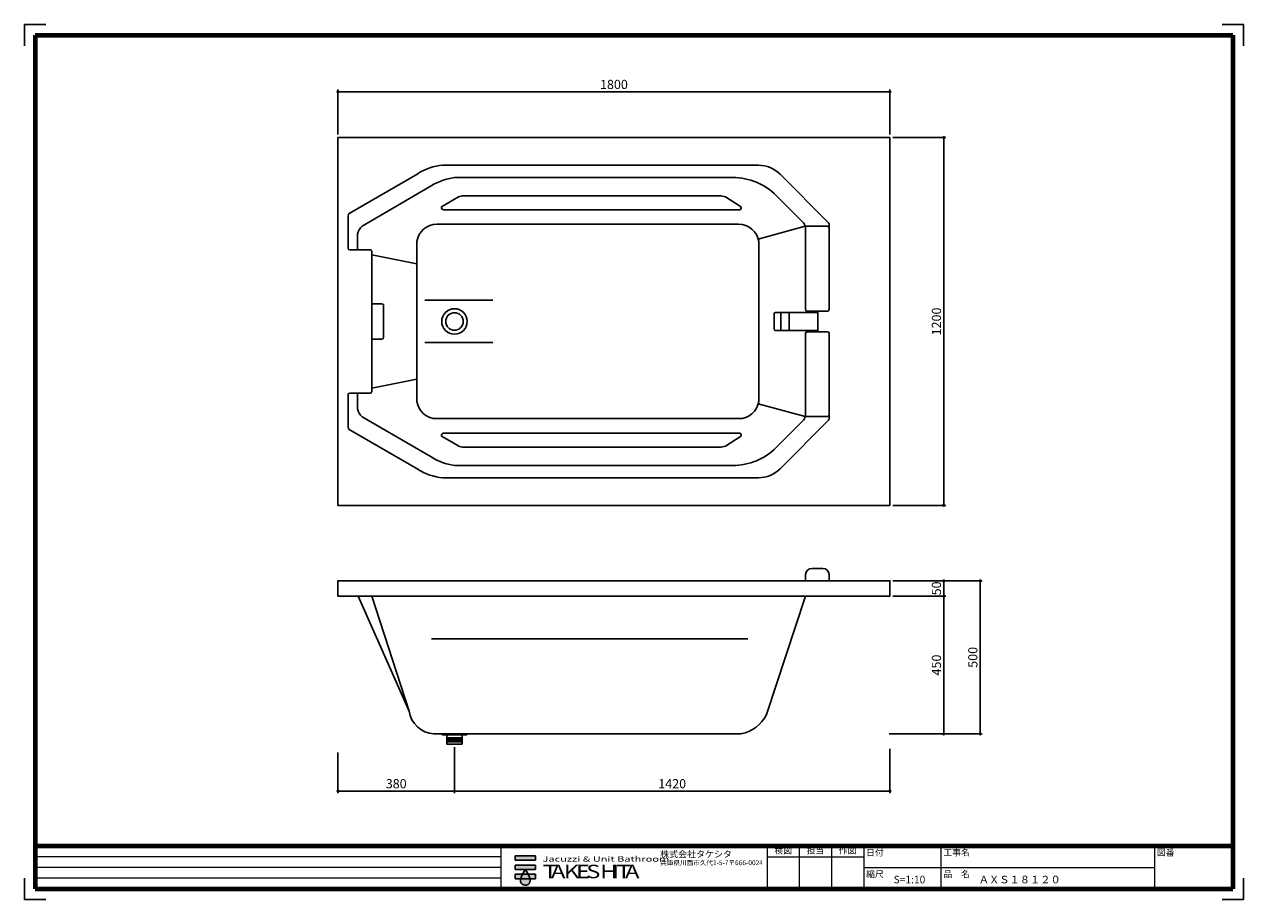
# Model space of a CAD drawing. Extents: x -4745 to 13591, y 4397 to 7253.
# Drawn here: x -4745 to -769, y 4397 to 7253 of the extents above; entities that cross this region are included whole.
import ezdxf
from ezdxf.enums import TextEntityAlignment as Align

# ---------------------------------------------------------------- set-up
doc = ezdxf.new("R2010")
doc.units = 0
doc.header["$MEASUREMENT"] = 0
doc.layers.get('DEFPOINTS').update_dxf_attribs({"color": 6})
doc.layers.add('DIM', color=1, linetype='Continuous')
doc.layers.add('WAKU', color=2, linetype='Continuous')
doc.styles.add('ROGO1', font='txt')
doc.styles.add('STYLE1', font='txt')
doc.styles.add('WMF-HG丸ｺﾞｼｯｸM-PRO0', font='HGRSMP.TTF')
doc.styles.add('WMF-SWIS721_LTCN_BT0', font='swisscl.ttf')
doc.dimstyles.new('ISO-10', dxfattribs={"dimscale": 10, "dimtxt": 2.5, "dimasz": 0.7, "dimexe": 0.7, "dimexo": 1, "dimgap": 0.5, "dimtad": 1, "dimdec": 0, "dimdsep": 46, "dimtxsty": 'STYLE1', "dimblk": 'DOT', "dimcen": 2.5, "dimclrt": 7, "dimadec": 0, "dimazin": 0, "dimtfac": 1, "dimtdec": 0, "dimtix": 1, "dimtmove": 0, "dimatfit": 3, "dimldrblk": 'DOT', "dimfxl": 1, "dimarcsym": 0})

# ---------------------------------------------------------------- blocks, each defined once
blk = doc.blocks.new('_DOT')
at = {"color": 0, "linetype": 'ByBlock'}
blk.add_line((-0.5, 0), (-1, 0), dxfattribs=at)
at = {"color": 0, "linetype": 'ByBlock', "const_width": 0.5}
blk.add_lwpolyline([(-0.25, 0, 1), (0.25, 0, 1)], format="xyb", close=True, dxfattribs=at)
blk = doc.blocks.new('*D6')
at = {"layer": 'DEFPOINTS', "color": 0}
for p in [(-1922.3, 5437.6), (-1922.3, 5387.6), (-1746.7, 5387.6)]:
    blk.add_point(p, dxfattribs=at)
at = {"layer": 'DIM', "color": 0, "lineweight": -2}
for p, q in [((-1912.3, 5437.6), (-1739.7, 5437.6)), ((-1746.7, 5427.6), (-1746.7, 5397.6)), ((-1912.3, 5387.6), (-1739.7, 5387.6))]:
    blk.add_line(p, q, dxfattribs=at)
at = {"layer": 'DIM', "color": 0, "lineweight": -2, "xscale": 10, "yscale": 10, "zscale": 10}
for p, rotation in [((-1746.7, 5437.6), 90), ((-1746.7, 5387.6), 270)]:
    blk.add_blockref('_DOT', p, dxfattribs=dict(at, rotation=rotation))
at = {"layer": 'DIM', "color": 7, "insert": (-1766.7, 5412.6), "char_height": 30, "attachment_point": 5, "rotation": 90, "style": 'STYLE1'}
blk.add_mtext('50', dxfattribs=at)
blk = doc.blocks.new('*D7')
at = {"layer": 'DEFPOINTS', "color": 0}
for p in [(-1922.3, 6883.6), (-1922.3, 5683.6), (-1746.7, 5683.6)]:
    blk.add_point(p, dxfattribs=at)
at = {"layer": 'DIM', "color": 0, "lineweight": -2}
for p, q in [((-1912.3, 6883.6), (-1739.7, 6883.6)), ((-1746.7, 6873.6), (-1746.7, 5693.6)), ((-1912.3, 5683.6), (-1739.7, 5683.6))]:
    blk.add_line(p, q, dxfattribs=at)
at = {"layer": 'DIM', "color": 0, "lineweight": -2, "xscale": 10, "yscale": 10, "zscale": 10}
for p, rotation in [((-1746.7, 6883.6), 90), ((-1746.7, 5683.6), 270)]:
    blk.add_blockref('_DOT', p, dxfattribs=dict(at, rotation=rotation))
at = {"layer": 'DIM', "color": 7, "insert": (-1766.7, 6283.6), "char_height": 30, "attachment_point": 5, "rotation": 90, "style": 'STYLE1'}
blk.add_mtext('1200', dxfattribs=at)
blk = doc.blocks.new('*D8')
at = {"layer": 'DEFPOINTS', "color": 0}
for p in [(-1922.3, 5437.6), (-1935, 4937.6), (-1628.1, 4937.6)]:
    blk.add_point(p, dxfattribs=at)
at = {"layer": 'DIM', "color": 0, "lineweight": -2}
for p, q in [((-1912.3, 5437.6), (-1621.1, 5437.6)), ((-1628.1, 5427.6), (-1628.1, 4947.6)), ((-1925, 4937.6), (-1621.1, 4937.6))]:
    blk.add_line(p, q, dxfattribs=at)
at = {"layer": 'DIM', "color": 0, "lineweight": -2, "xscale": 10, "yscale": 10, "zscale": 10}
for p, rotation in [((-1628.1, 5437.6), 90), ((-1628.1, 4937.6), 270)]:
    blk.add_blockref('_DOT', p, dxfattribs=dict(at, rotation=rotation))
at = {"layer": 'DIM', "color": 7, "insert": (-1648.1, 5187.6), "char_height": 30, "attachment_point": 5, "rotation": 90, "style": 'STYLE1'}
blk.add_mtext('500', dxfattribs=at)
blk = doc.blocks.new('*D9')
at = {"layer": 'DEFPOINTS', "color": 0}
for p in [(-1922.3, 5387.6), (-1935, 4937.6), (-1746.7, 4937.6)]:
    blk.add_point(p, dxfattribs=at)
at = {"layer": 'DIM', "color": 0, "lineweight": -2}
for p, q in [((-1912.3, 5387.6), (-1739.7, 5387.6)), ((-1746.7, 5377.6), (-1746.7, 4947.6)), ((-1925, 4937.6), (-1739.7, 4937.6))]:
    blk.add_line(p, q, dxfattribs=at)
at = {"layer": 'DIM', "color": 0, "lineweight": -2, "xscale": 10, "yscale": 10, "zscale": 10}
for p, rotation in [((-1746.7, 5387.6), 90), ((-1746.7, 4937.6), 270)]:
    blk.add_blockref('_DOT', p, dxfattribs=dict(at, rotation=rotation))
at = {"layer": 'DIM', "color": 7, "insert": (-1766.7, 5162.6), "char_height": 30, "attachment_point": 5, "rotation": 90, "style": 'STYLE1'}
blk.add_mtext('450', dxfattribs=at)
blk = doc.blocks.new('TAKESHITA')
at = {"color": 7, "style": 'WMF-SWIS721_LTCN_BT0'}
for s, height, width, p in [('Jacuzzi & Unit Bathroom', 2.8, 1.5, (0, 8.62)), ('T', 7, 1.4, (0, 0)), ('A', 7, 1.3, (4.41, 0)), ('K', 7, 1.3, (11.12, 0)), ('E', 7, 1.3, (17.44, 0)), ('S', 7, 1.3, (22.75, 0)), ('H', 7, 1.3, (30.02, 0)), ('I', 7, 1.3, (36.29, 0)), ('T', 7, 1.4, (38.31, 0)), ('A', 7, 1.3, (42.94, 0))]:
    blk.add_text(s, height=height, dxfattribs=dict(at, width=width)).set_placement(p)
blk = doc.blocks.new('MARK')
at = {"layer": 'WAKU'}
for points in [[(5.34, 4.8), (5.34, 7.08), (-5.34, 7.08), (-5.34, 4.8)], [(-5.34, 2.28), (-5.34, 0), (5.34, 0), (5.34, 2.28)], [(-5.34, -2.52), (-5.34, -4.8), (5.34, -4.8), (5.34, -2.52)]]:
    blk.add_hatch(color=256, dxfattribs=at).paths.add_polyline_path(points)
h = blk.add_hatch(color=256, dxfattribs=at)
h.paths.add_polyline_path([(0, 0, 0.05117), (-1.56, -2.52), (1.56, -2.52, 0.05117)])
h.paths.add_polyline_path([(2.5, -5.02, 0.003887), (2.44, -4.8), (-2.44, -4.8, 1.335488)])
for p, q in [((-5.34, 7.08), (5.34, 7.08)), ((-5.34, 7.08), (-5.34, 4.8)), ((5.34, 7.08), (5.34, 4.8)), ((-5.34, 4.8), (5.34, 4.8)), ((-5.34, 2.28), (5.34, 2.28)), ((-5.34, 2.28), (-5.34, 0)), ((5.34, 2.28), (5.34, 0)), ((-5.34, 0), (5.34, 0)), ((-5.34, -2.52), (5.34, -2.52)), ((-5.34, -2.52), (-5.34, -4.8)), ((-5.34, -4.8), (5.34, -4.8)), ((5.34, -2.52), (5.34, -4.8))]:
    blk.add_line(p, q, dxfattribs=at)
for centre, radius, start, end in [((0, -5.63), 2.58, 161.1328, 13.83081), ((11.5, -8.86), 14.52, 142.38214, 164.64453), ((-11.5, -8.86), 14.52, 15.35547, 37.61786)]:
    blk.add_arc(centre, radius, start, end, dxfattribs=at)
blk = doc.blocks.new('MARK2')
at = {"xscale": 9.028800000000047, "yscale": 9.028800000000047, "zscale": 9.028800000000047}
for name, p in [('MARK', (0, 0)), ('TAKESHITA', (80.4, -41.1))]:
    blk.add_blockref(name, p, dxfattribs=at)
blk = doc.blocks.new('*D10')
at = {"layer": 'DEFPOINTS', "color": 0}
for p in [(-3342.3, 4904.6), (-1922.3, 4899.1), (-1922.3, 4751.5)]:
    blk.add_point(p, dxfattribs=at)
at = {"layer": 'DIM', "color": 0, "lineweight": -2}
for p, q in [((-3342.3, 4894.6), (-3342.3, 4744.5)), ((-1922.3, 4889.1), (-1922.3, 4744.5)), ((-3332.3, 4751.5), (-1932.3, 4751.5))]:
    blk.add_line(p, q, dxfattribs=at)
at = {"layer": 'DIM', "color": 0, "lineweight": -2, "xscale": 10, "yscale": 10, "zscale": 10, "rotation": 180}
blk.add_blockref('_DOT', (-3342.3, 4751.5), dxfattribs=at)
at = {"layer": 'DIM', "color": 0, "lineweight": -2, "xscale": 10, "yscale": 10, "zscale": 10}
blk.add_blockref('_DOT', (-1922.3, 4751.5), dxfattribs=at)
at = {"layer": 'DIM', "color": 7, "insert": (-2632.3, 4771.5), "char_height": 30, "attachment_point": 5, "style": 'STYLE1'}
blk.add_mtext('1420', dxfattribs=at)
blk = doc.blocks.new('*D11')
at = {"layer": 'DEFPOINTS', "color": 0}
for p in [(-3342.3, 4904.6), (-3722.3, 4887.6), (-3342.3, 4751.5)]:
    blk.add_point(p, dxfattribs=at)
at = {"layer": 'DIM', "color": 0, "lineweight": -2}
for p, q in [((-3342.3, 4894.6), (-3342.3, 4744.5)), ((-3722.3, 4877.6), (-3722.3, 4744.5)), ((-3712.3, 4751.5), (-3352.3, 4751.5))]:
    blk.add_line(p, q, dxfattribs=at)
at = {"layer": 'DIM', "color": 0, "lineweight": -2, "xscale": 10, "yscale": 10, "zscale": 10, "rotation": 180}
blk.add_blockref('_DOT', (-3722.3, 4751.5), dxfattribs=at)
at = {"layer": 'DIM', "color": 0, "lineweight": -2, "xscale": 10, "yscale": 10, "zscale": 10}
blk.add_blockref('_DOT', (-3342.3, 4751.5), dxfattribs=at)
at = {"layer": 'DIM', "color": 7, "insert": (-3532.3, 4771.5), "char_height": 30, "attachment_point": 5, "style": 'STYLE1'}
blk.add_mtext('380', dxfattribs=at)
blk = doc.blocks.new('A$C3646255D')
at = {"color": 0}
for p, q in [((0, 33), (0, 30)), ((0, 30), (80, 30)), ((15, 0), (15, 30)), ((15, 20), (65, 20)), ((15, 15.8), (65, 15.8)), ((15, 11.7), (65, 11.7)), ((15, 7.5), (65, 7.5)), ((65, 0), (65, 30)), ((80, 33), (80, 30)), ((15, 0), (65, 0))]:
    blk.add_line(p, q, dxfattribs=at)
blk = doc.blocks.new('*D5')
at = {"layer": 'DEFPOINTS', "color": 0}
for p in [(-1922.3, 7033.2), (-3722.3, 6883.6), (-1922.3, 6883.6)]:
    blk.add_point(p, dxfattribs=at)
at = {"layer": 'DIM', "color": 0, "lineweight": -2}
for p, q in [((-3722.3, 6893.6), (-3722.3, 7040.2)), ((-1922.3, 6893.6), (-1922.3, 7040.2)), ((-3712.3, 7033.2), (-1932.3, 7033.2))]:
    blk.add_line(p, q, dxfattribs=at)
at = {"layer": 'DIM', "color": 0, "lineweight": -2, "xscale": 10, "yscale": 10, "zscale": 10, "rotation": 180}
blk.add_blockref('_DOT', (-3722.3, 7033.2), dxfattribs=at)
at = {"layer": 'DIM', "color": 0, "lineweight": -2, "xscale": 10, "yscale": 10, "zscale": 10}
blk.add_blockref('_DOT', (-1922.3, 7033.2), dxfattribs=at)
at = {"layer": 'DIM', "color": 7, "insert": (-2822.3, 7053.2), "char_height": 30, "attachment_point": 5, "style": 'STYLE1'}
blk.add_mtext('1800', dxfattribs=at)

msp = doc.modelspace()

# ---------------------------------------------------------------- linework, layer by layer
at = {"color": 6}
for p, q in [((-3722.3, 6883.6), (-1922.3, 6883.6)), ((-3722.3, 5683.6), (-3722.3, 6883.6)), ((-1922.3, 6883.6), (-1922.3, 5683.6)), ((-1922.3, 5683.6), (-3722.3, 5683.6)), ((-2197.3, 5457.6), (-2197.3, 5437.6)), ((-2177.3, 5477.6), (-2140.7, 5477.6)), ((-2120.7, 5457.6), (-2120.7, 5437.6))]:
    msp.add_line(p, q, dxfattribs=at)
for p, q in [((-3462.3, 6765.8), (-3686, 6636)), ((-3380.1, 6793.6), (-2351.1, 6793.6)), ((-2122.1, 6605.2), (-2280.1, 6764.1)), ((-3418.6, 6725.7), (-3643.8, 6594.4)), ((-2434.7, 6753.5), (-3342.3, 6753.5)), ((-3384.2, 6657.8), (-3329.5, 6690)), ((-2477.9, 6693.4), (-3316.7, 6693.4)), ((-2458.9, 6690.5), (-2409.7, 6658.5)), ((-2204.2, 6605.2), (-2292.9, 6694.5)), ((-3377.6, 6647.8), (-2411, 6647.8)), ((-3689.1, 6628.8), (-3689.1, 6522.4)), ((-2415.7, 6600.8), (-3400.1, 6600.8)), ((-2120.7, 6322.2), (-2120.7, 6601.6)), ((-3658.4, 6517.4), (-3658.4, 6568.5)), ((-2198.7, 6594.2), (-2351.7, 6552.2)), ((-2198.7, 6594.2), (-2125.7, 6594.2)), ((-2197.3, 6586.4), (-2197.3, 6322.2)), ((-3465.1, 6022.9), (-3465.1, 6544.3)), ((-2350.1, 6544.3), (-2350.1, 6028)), ((-2350.1, 6544.3), (-2350.1, 6028)), ((-2350.1, 6022.9), (-2350.1, 6539.3)), ((-3617.3, 6517.4), (-3684.1, 6517.4)), ((-3612.3, 6054.8), (-3612.3, 6512.4)), ((-3465.1, 6471.8), (-3612.3, 6501.1)), ((-3612.3, 6341.4), (-3578.9, 6341.4)), ((-3573.9, 6230.9), (-3573.9, 6336.4)), ((-3439.2, 6352.6), (-3217.2, 6352.6)), ((-2300, 6261.2), (-2300, 6308.2)), ((-2300, 6306), (-2300, 6259.1)), ((-2157.3, 6313.2), (-2295, 6313.2)), ((-2277.8, 6313.2), (-2277.8, 6256.2)), ((-2277.8, 6254.1), (-2277.8, 6311)), ((-2251.3, 6313.2), (-2251.3, 6256.2)), ((-2251.3, 6254.1), (-2251.3, 6311)), ((-2192.3, 6317.2), (-2125.7, 6317.2)), ((-2157.3, 6250), (-2157.3, 6317.2)), ((-2157.3, 6317.2), (-2157.3, 6250)), ((-2157.3, 6254.1), (-2295, 6254.1)), ((-2197.3, 5980.8), (-2197.3, 6245)), ((-2192.3, 6250), (-2125.7, 6250)), ((-2120.7, 6245), (-2120.7, 5965.6)), ((-3612.3, 6225.9), (-3578.9, 6225.9)), ((-3439.2, 6214.7), (-3217.2, 6214.7)), ((-3465.1, 6095.5), (-3612.3, 6066.2)), ((-3689.1, 5938.4), (-3689.1, 6044.8)), ((-3617.3, 6049.8), (-3684.1, 6049.8)), ((-3658.4, 6049.8), (-3658.4, 5998.7)), ((-2198.7, 5973.1), (-2351.7, 6015.1)), ((-3418.6, 5841.6), (-3643.8, 5972.9)), ((-2415.7, 5966.5), (-3400.1, 5966.5)), ((-2198.7, 5973.1), (-2125.7, 5973.1)), ((-3462.3, 5801.4), (-3686, 5931.2)), ((-2204.2, 5962), (-2292.9, 5872.8)), ((-2122.1, 5962.1), (-2280.1, 5803.1)), ((-3384.2, 5909.5), (-3329.5, 5877.3)), ((-3377.6, 5919.4), (-2411, 5919.4)), ((-2458.9, 5876.7), (-2409.7, 5908.7)), ((-2477.9, 5873.9), (-3316.7, 5873.9)), ((-2434.7, 5813.8), (-3342.3, 5813.8)), ((-3380.1, 5773.6), (-2351.1, 5773.6)), ((-3656, 5387.6), (-3490.5, 5012.5)), ((-3490.5, 5012.5), (-3612.3, 5387.6)), ((-2197.3, 5387.6), (-2325, 5001.7)), ((-3417.6, 5248.1), (-2385.3, 5248.1)), ((-3409.7, 4937.6), (-2408.2, 4937.6))]:
    msp.add_line(p, q)
msp.add_lwpolyline([(-3722.3, 5387.6), (-1922.3, 5387.6), (-1922.3, 5437.6), (-3722.3, 5437.6)], close=True, dxfattribs=at)
for radius in [41.6, 28.4]:
    msp.add_circle((-3342.3, 6283.6), radius)
for centre, radius, start, end in [((-3364, 6610.4), 184, 95.0213, 122.3246), ((-2351.1, 6693.6), 100, 44.8275, 90), ((-3320.1, 6569.8), 184.4, 95.0358, 122.2877), ((-2434.7, 6553.5), 200, 44.8275, 90), ((-3314.4, 6659.1), 34.4, 86.0941, 116.0275), ((-2475.3, 6646.6), 46.8, 69.5394, 93.2606), ((-3377.3, 6655.2), 7.38, 159.4219, 271.7628), ((-2413.5, 6653.6), 6.26, 293.3356, 52.5111), ((-3679.1, 6628.8), 10, 133.7823, 180), ((-3399.8, 6534.8), 66, 89.6955, 171.658), ((-2415.4, 6534.8), 66, 8.342, 90.3045), ((-2232.8, 6584.2), 35.6, 3.6582, 36.3151), ((-2125.7, 6601.6), 5, 0, 44.8275), ((-3614.9, 6560.9), 44.2, 130.8129, 170.0729), ((-2125.7, 6589.2), 5, 0, 90), ((-3684.1, 6522.4), 5, 180, 270), ((-3617.3, 6512.4), 5, 0, 90), ((-3578.9, 6336.4), 5, 0, 90), ((-2192.3, 6322.2), 5, 180, 270), ((-2125.7, 6322.2), 5, 270, 0), ((-2295, 6308.2), 5, 90, 180), ((-2295, 6259.1), 5, 180, 270), ((-2192.3, 6245), 5, 90, 180), ((-2125.7, 6245), 5, 0, 90), ((-3578.9, 6230.9), 5, 270, 0), ((-3684.1, 6044.8), 5, 90, 180), ((-3617.3, 6054.8), 5, 270, 0), ((-3399.8, 6032.5), 66, 188.342, 270.3045), ((-2415.4, 6032.5), 66, 269.6955, 351.658), ((-3614.9, 6006.3), 44.2, 189.9271, 229.1871), ((-2232.8, 5983.1), 35.6, 323.6849, 356.3418), ((-2125.7, 5978.1), 5, 270, 0), ((-2125.7, 5965.6), 5, 315.1725, 0), ((-3679.1, 5938.4), 10, 180, 226.2177), ((-3377.3, 5912.1), 7.38, 88.2372, 200.5781), ((-2413.5, 5913.7), 6.26, 307.4889, 66.6644), ((-3314.4, 5908.1), 34.4, 243.9725, 273.9059), ((-2475.3, 5920.6), 46.8, 266.7394, 290.4606), ((-2434.7, 6013.8), 200, 270, 315.1725), ((-3320.1, 5997.5), 184.4, 237.7123, 264.9642), ((-3364, 5956.9), 184, 237.6754, 264.9787), ((-2351.1, 5873.6), 100, 270, 315.1725), ((-3402.9, 5025.9), 88.6, 188.7107, 265.6535), ((-2428.5, 5050), 114.2, 280.2144, 334.9619)]:
    msp.add_arc(centre, radius, start, end)
for centre, start, end in [((-2177.3, 5457.6), 90, 180), ((-2140.7, 5457.6), 0, 90)]:
    msp.add_arc(centre, 20, start, end, dxfattribs=at)
at = {"layer": 'DEFPOINTS'}
for p, q in [((-4744.9, 7253.1), (-4674.9, 7253.1)), ((-4744.9, 7253.1), (-4744.9, 7183.1)), ((-4744.9, 7253.1), (-4674.9, 7253.1)), ((-4744.9, 7253.1), (-4744.9, 7183.1)), ((-838.9, 7253.1), (-768.9, 7253.1)), ((-768.9, 7253.1), (-768.9, 7183.1)), ((-4744.9, 4467.1), (-4744.9, 4397.1)), ((-768.9, 4467.1), (-768.9, 4397.1)), ((-4744.9, 4397.1), (-4674.9, 4397.1)), ((-838.9, 4397.1), (-768.9, 4397.1))]:
    msp.add_line(p, q, dxfattribs=at)
at = {"layer": 'WAKU', "lineweight": 80}
for p, q in [((-4709.9, 7218.1), (-4709.9, 4432.1)), ((-4709.9, 7218.1), (-803.9, 7218.1)), ((-803.9, 7218.1), (-803.9, 4432.1)), ((-4709.9, 4572.1), (-803.9, 4572.1)), ((-4709.9, 4432.1), (-803.9, 4432.1))]:
    msp.add_line(p, q, dxfattribs=at)
at = {"layer": 'WAKU', "lineweight": 20}
for p, q in [((-3190.9, 4537.1), (-4709.9, 4537.1)), ((-3190.9, 4572.1), (-3190.9, 4432.1)), ((-2322.9, 4572.1), (-2322.9, 4432.1)), ((-2322.9, 4572.1), (-2322.9, 4432.1)), ((-2322.9, 4537.1), (-2007.9, 4537.1)), ((-2217.9, 4572.1), (-2217.9, 4432.1)), ((-2112.9, 4572.1), (-2112.9, 4432.1)), ((-2007.9, 4572.1), (-2007.9, 4432.1)), ((-1755.9, 4572.1), (-1755.9, 4432.1)), ((-1059.4, 4572.1), (-1059.4, 4432.1)), ((-3190.9, 4502.1), (-4709.9, 4502.1)), ((-2007.9, 4502.1), (-1059.4, 4502.1)), ((-3190.9, 4467.1), (-4709.9, 4467.1))]:
    msp.add_line(p, q, dxfattribs=at)

# ---------------------------------------------------------------- block references
msp.add_blockref('A$C3646255D', (-3382.3, 4904.6))
at = {"layer": 'WAKU', "xscale": 0.6942600000002132, "yscale": 0.6942600000002132, "zscale": 0.6942600000002132}
msp.add_blockref('MARK2', (-3111.2, 4495.5), dxfattribs=at)

# ---------------------------------------------------------------- texts
at = {"color": 7, "lineweight": 0}
for s, height, style, p in [('株式会社タケシタ', 21.42, 'WMF-HG丸ｺﾞｼｯｸM-PRO0', (-2671.4, 4534.8)), ('兵庫県川西市久代1-5-7〒666-0024', 15.75, 'ROGO1', (-2671.4, 4509.6))]:
    msp.add_text(s, height=height, dxfattribs=dict(at, style=style)).set_placement(p)
at = {"layer": 'WAKU', "color": 7, "lineweight": 0, "style": 'ROGO1'}
for s, p in [('検図', (-2270.4, 4554.6)), ('担当', (-2165.4, 4554.6)), ('作図', (-2060.4, 4554.6))]:
    msp.add_text(s, height=21, dxfattribs=at).set_placement(p, align=Align.MIDDLE)
for s, height, p in [('日付', 21, (-1999.8, 4540.2)), ('工事名', 21, (-1747.8, 4540.2)), ('図番', 21, (-1051.3, 4540.2)), ('縮尺', 21, (-1999.8, 4470.2)), ('品\u3000名', 21, (-1747.8, 4470.2)), ('S=1:10', 24.5, (-1910.3, 4450.4)), ('ＡＸＳ１８１２０', 24.5, (-1632.6, 4450.4))]:
    msp.add_text(s, height=height, dxfattribs=at).set_placement(p)

# ---------------------------------------------------------------- dimensions: what is measured, and where the dimension line sits
at = {"layer": 'DIM'}
for base, p1, p2, angle, picture, middle in [((-1922.3, 7033.2), (-3722.3, 6883.6), (-1922.3, 6883.6), 180, '*D5', (-2822.3, 7053.2)), ((-1746.7, 5683.6), (-1922.3, 6883.6), (-1922.3, 5683.6), 90, '*D7', (-1766.7, 6283.6)), ((-1628.1, 4937.6), (-1922.3, 5437.6), (-1935, 4937.6), 90, '*D8', (-1648.1, 5187.6)), ((-1746.7, 5387.6), (-1922.3, 5437.6), (-1922.3, 5387.6), 90, '*D6', (-1766.7, 5412.6)), ((-1746.7, 4937.6), (-1922.3, 5387.6), (-1935, 4937.6), 90, '*D9', (-1766.7, 5162.6)), ((-3342.3, 4751.5), (-3722.3, 4887.6), (-3342.3, 4904.6), 180, '*D11', (-3532.3, 4771.5)), ((-1922.3, 4751.5), (-3342.3, 4904.6), (-1922.3, 4899.1), 180, '*D10', (-2632.3, 4771.5))]:
    dim = msp.add_linear_dim(base=base, p1=p1, p2=p2, angle=angle, dimstyle='ISO-10', override={"dimtxt": 3, "dimasz": 1}, dxfattribs=at)
    dim.commit()
    dim.dimension.update_dxf_attribs({"geometry": picture, "text_midpoint": middle})

doc.saveas('drawing.dxf')
